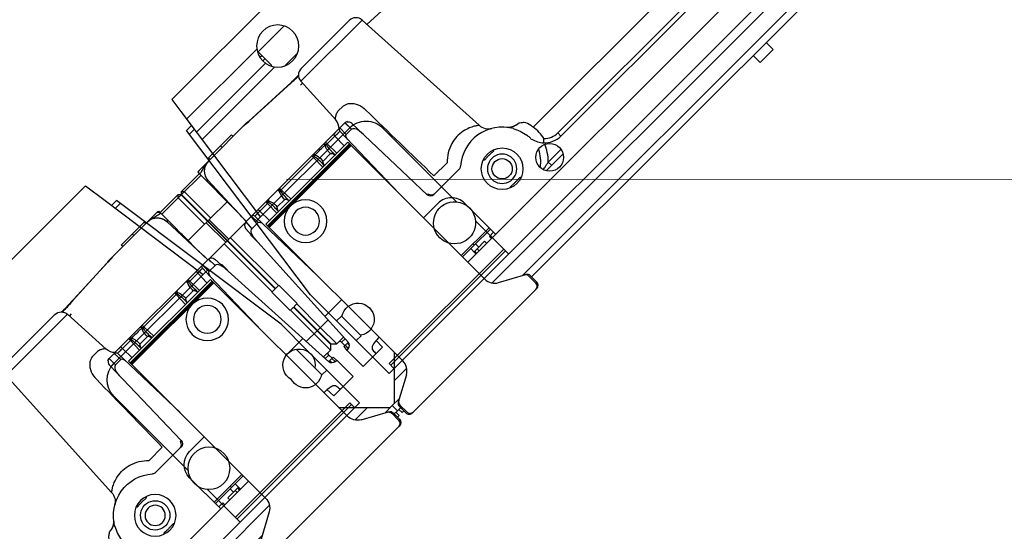
# Model space of a CAD drawing. Units: millimetres. Extents: x 21632 to 272009, y -47598 to 71564.
# Drawn here: x 157865 to 158077, y 33174 to 33284 of the extents above; entities that cross this region are included whole.
import ezdxf

# ---------------------------------------------------------------- set-up
doc = ezdxf.new("R2010")
doc.units = ezdxf.units.MM
doc.header["$LTSCALE"] = 100
doc.linetypes.add('HIDDEN', pattern=[9.525, 6.35, -3.175])
for name, color, linetype in [('.video', 122, 'Continuous'), ('ATC - UPAD IV Panel', 7, 'Continuous'), ('Venue - STAGE FLYING', 34, 'Continuous')]:
    doc.layers.add(name, color=color, linetype=linetype)

# ---------------------------------------------------------------- blocks, each defined once
blk = doc.blocks.new('UPAD IV Ground-Fly Beam 1m Plan View')
at = {"layer": '.video'}
for p, q in [((-495.5, 7.25), (-495.5, 31.25)), ((-495.5, 31.25), (41, 31.25)), ((-494, 31.25), (-494, 29.79)), ((-494, 30.29), (-459, 30.29)), ((-494, 29.79), (-459, 29.79)), ((-459, 21.16), (-459, 31.25)), ((459, 31.25), (41, 31.25)), ((495.5, 31.25), (459, 31.25)), ((459, 21.16), (459, 31.25)), ((459, 30.29), (494, 30.29)), ((459, 29.79), (494, 29.79)), ((494, 31.25), (494, 29.79)), ((495.5, 21.25), (495.5, 31.25)), ((-495.5, 21.25), (-494, 21.25)), ((-494, 15.25), (-494, 21.25)), ((495.5, 21.25), (494, 21.25)), ((494, 21.12), (494, 21.25)), ((494, 13.38), (494, 21.12)), ((495.5, 15.25), (495.5, 21.25)), ((-494, 15.25), (-495.5, 15.25)), ((-459, -7.25), (-459, 15.34)), ((459, -7.25), (459, 15.34)), ((495.35, 15.25), (495.5, 15.25)), ((495.5, 7.25), (495.5, 15.25)), ((-495.5, 7.25), (-489.32, -36.75)), ((495.5, 7.25), (489.32, -36.75)), ((-492.76, -12.25), (-464, -12.25)), ((-487.27, -40.52), (-491.24, -12.25)), ((464, -12.25), (492.76, -12.25)), ((487.56, -38.48), (491.24, -12.25)), ((-460.53, -31.65), (-464.47, -31.65)), ((-488.33, -32.98), (-466.11, -32.98)), ((-466.34, -33.65), (-466.34, -37.85)), ((-487.94, -35.75), (-489.46, -35.75)), ((-488.04, -35.02), (-466.99, -35.02)), ((-466.99, -35.75), (-466.34, -35.75)), ((487.94, -35.75), (489.46, -35.75)), ((-487.8, -36.75), (-489.32, -36.75)), ((-466.94, -36.75), (-466.34, -36.75)), ((-466.53, -37.85), (-458.47, -37.85)), ((487.8, -36.75), (489.32, -36.75)), ((-487.56, -38.48), (-466.14, -38.48)), ((486.82, -43.75), (487.56, -38.48)), ((-486.82, -43.75), (-487.27, -40.52)), ((-299, -43.75), (-486.82, -43.75)), ((486.82, -43.75), (299, -43.75))]:
    blk.add_line(p, q, dxfattribs=at)
for centre, radius in [((462.5, 18.25), 4.55), ((-485, -4.75), 4.6), ((-485, -4.75), 3), ((485, -4.75), 4.6), ((485, -4.75), 3), ((-462.5, -35.75), 4.55)]:
    blk.add_circle(centre, radius, dxfattribs=at)
for centre, radius, start, end in [((-492, 18.25), 3.5, 235.1501, 124.8499), ((-462.5, 18.25), 4.55, 39.7151, 320.2849), ((492, 18.25), 3.5, 55.1501, 196.6015), ((-462.5, 18.25), 4.55, 320.2849, 39.7151), ((492, 16.25), 3.5, 163.3985, 55.1501), ((-464, -7.25), 5, 270, 0), ((464, -7.25), 5, 180, 270)]:
    blk.add_arc(centre, radius, start, end, dxfattribs=at)
blk = doc.blocks.new('UPAD IV Panel Plan')
at = {"layer": 'ATC - UPAD IV Panel', "color": 0}
for p, q in [((137.4, 35), (137.4, 37.15)), ((137.4, 37.15), (141.4, 37.15)), ((141.4, 35), (141.4, 37.15)), ((209, 34.67), (209, 36.6)), ((209.3, 34.5), (209.3, 36.6)), ((248, 37.6), (210, 37.6)), ((248.7, 34.5), (248.7, 36.6)), ((249, 34.67), (249, 36.6)), ((0.05, 35), (209, 35)), ((249, 36), (249.5, 36)), ((249, 35), (249.95, 35)), ((249.5, 35), (249.5, 36)), ((249.95, 33.4), (249.95, 35)), ((0.05, 33.4), (210.23, 33.4)), ((214.93, 30.85), (209.52, 33.79)), ((241.5, 25.5), (249.4, 33.4)), ((243.07, 30.85), (248.48, 33.79)), ((247.77, 33.4), (249.95, 33.4)), ((4.1, 29.9), (215.98, 29.9)), ((242.02, 29.9), (245.9, 29.9)), ((216.5, -13.6), (216.5, 28.21)), ((241.5, -13.6), (241.5, 28.21)), ((-216.5, 23), (216.5, 23)), ((208, 23), (208, 13.5)), ((209.25, 22.4), (208, 22.4)), ((208, 21.4), (212.92, 21.4)), ((209.25, 23), (209.25, 22.4)), ((210.75, 23), (210.75, 22.4)), ((213.03, 22.4), (210.75, 22.4)), ((212.5, 22.4), (212.5, 21.4)), ((216.5, 21.4), (212.92, 21.4)), ((212.92, 21), (212.92, 21.4)), ((213.03, 23), (213.03, 22.4)), ((213.78, 22.4), (213.03, 22.4)), ((213.78, 23), (213.78, 22.4)), ((214, 22.4), (213.78, 22.4)), ((214, 23), (214, 22.4)), ((214, 22.4), (214, 21.4)), ((242.5, 23), (242.45, 20.97)), ((248.42, 23), (242.5, 23)), ((248.42, 23), (248.42, 18.09)), ((185.04, 20.01), (188.94, 20.01)), ((185.4, 21), (190.6, 21)), ((188.94, 21), (188.94, 20.01)), ((208, 21), (216.5, 21)), ((183.03, 17.03), (53.01, 17.03)), ((53.02, 17.99), (183.03, 17.99)), ((183.03, 17.99), (183.03, 17.03)), ((245.25, -16.05), (246.98, 17.05)), ((247.23, 17.66), (247.22, 17)), ((247.9, 17), (248, 17.99)), ((247.98, 17.79), (248, 17.99)), ((248.33, 17), (248.42, 18.06)), ((249, 15.5), (246.9, 15.5)), ((246.93, 16), (248, 16)), ((247.03, 17), (248.33, 17)), ((248, 16), (248, 17)), ((249, 15.5), (249, 10.5)), ((250, 14.5), (249, 15.5)), ((250, 14.5), (250, 3.5)), ((82.21, 12.4), (185.88, 12.4)), ((216.5, 9.5), (212, 9.5)), ((246.59, 9.5), (241.5, 9.5)), ((250, 10.5), (246.64, 10.5)), ((249, 10.5), (249, 3.3)), ((211.38, 7.5), (203.61, 7.5)), ((212.38, 6.53), (212.97, -15.86)), ((204.47, 4.66), (208.5, 4.66)), ((195.65, -30.1), (193.87, 3.84)), ((249, 3.3), (248.9, 3.3)), ((248.9, 3.3), (248.9, -2.3)), ((249.8, 3.3), (249, 3.3)), ((249.8, 3.3), (250, 3.5)), ((216.01, -16.51), (216.5, 2.09)), ((241.5, 2.07), (241.92, -14.11)), ((249, -2.3), (248.9, -2.3)), ((249.8, -2.3), (249, -2.3)), ((249, -2.3), (249, -16.95)), ((250, -2.5), (249.8, -2.3)), ((250, -2.5), (250, -31)), ((216.5, -12.6), (241.5, -12.6)), ((241.5, -12.74), (216.5, -12.74)), ((245.5, -13.65), (245.5, -12.45)), ((216.01, -16.51), (216.08, -14.11)), ((241.5, -12.94), (216.5, -12.94)), ((241.5, -13.05), (216.5, -13.05)), ((216.5, -13.09), (241.5, -13.09)), ((241.5, -13.6), (216.5, -13.6)), ((217.59, -13.6), (217.51, -16.51)), ((219.93, -16.51), (219.85, -13.6)), ((220.37, -14.24), (220.35, -13.6)), ((220.87, -14.5), (223.13, -14.5)), ((223.65, -13.6), (223.63, -14.24)), ((224.15, -13.6), (224.07, -16.51)), ((233.93, -16.51), (233.85, -13.6)), ((234.37, -14.24), (234.35, -13.6)), ((234.87, -14.5), (237.13, -14.5)), ((237.65, -13.6), (237.63, -14.24)), ((238.15, -13.6), (238.07, -16.51)), ((240.49, -16.51), (240.41, -13.6)), ((241.92, -14.11), (241.99, -16.51)), ((245.4, -13.13), (245.25, -16.05)), ((245.34, -14.36), (245.5, -14.2)), ((245.5, -14.2), (245.5, -13.65)), ((213.93, -15.03), (213.97, -17)), ((213.93, -15.03), (213.97, -16.97)), ((215.55, -15.03), (213.94, -15.03)), ((213.97, -17), (215.51, -17)), ((215.51, -17), (215.56, -15.03)), ((215.72, -17), (242.41, -17)), ((215.86, -16.86), (215.76, -16.96)), ((215.76, -16.96), (215.82, -16.89)), ((215.82, -16.89), (215.83, -16.89)), ((216.87, -17), (217.31, -17)), ((219.93, -16.51), (217.51, -16.51)), ((217.51, -17), (217.51, -16.51)), ((219.93, -16.51), (219.93, -17)), ((220.45, -17), (220.45, -16.69)), ((223.55, -16.67), (223.55, -17)), ((233.93, -16.51), (224.07, -16.51)), ((224.07, -17), (224.07, -16.51)), ((233.96, -17), (233.93, -16.51)), ((237.97, -16.51), (237.9, -16.51)), ((238.07, -16.51), (237.97, -16.51)), ((238.07, -16.51), (238.04, -17)), ((238.07, -16.51), (240.49, -16.51)), ((240.49, -16.51), (240.49, -17)), ((240.68, -16.51), (240.49, -16.51)), ((241.95, -15.2), (241.99, -16.51)), ((242.44, -15.03), (242.49, -17)), ((242.44, -15.03), (242.49, -16.97)), ((244.32, -15.03), (242.45, -15.03)), ((242.49, -16.97), (242.49, -17)), ((242.49, -17), (244.25, -17)), ((243.66, -29.1), (244.09, -17)), ((244.25, -17), (244.33, -15.03)), ((244.25, -17), (244.25, -16.99)), ((244.26, -16.77), (244.28, -16.29)), ((244.56, -16.95), (249.15, -16.95)), ((249.5, -22.93), (249.5, -16.97)), ((214.35, -30.1), (214.94, -18.87)), ((213.07, -19.84), (211.89, -19.84)), ((243.97, -20.35), (244, -19.49)), ((244, -31.93), (244, -20.35)), ((244.01, -22.95), (249.15, -22.95)), ((249, -22.95), (249, -31)), ((183.02, -28.15), (195.58, -28.71)), ((185.56, -28.26), (195.58, -28.7)), ((214.37, -29.54), (215.03, -29.57)), ((214.37, -29.54), (215.03, -29.57)), ((243.66, -29.1), (243.66, -29.14)), ((214.35, -30.1), (195.65, -30.1)), ((213.78, -31.39), (214.27, -31.38)), ((213.88, -31.28), (217.11, -31.43)), ((213.89, -31.27), (214.25, -31.28)), ((214.25, -31.27), (213.9, -31.26)), ((213.91, -31.25), (215.9, -31.36)), ((214.25, -31.25), (213.92, -31.23)), ((229.08, -31.96), (213.93, -31.22)), ((215.17, -31.29), (214.25, -31.25)), ((214.27, -31.38), (215.48, -31.35)), ((244, -31), (250, -31)), ((249.5, -31.5), (244, -31.5)), ((249, -31), (249.5, -31.5)), ((249.5, -31.5), (250, -31)), ((212.35, -32), (197.65, -32)), ((228.43, -31.93), (228.74, -31.94)), ((229.08, -31.96), (228.44, -31.92)), ((228.73, -31.95), (228.74, -31.94)), ((228.73, -31.96), (228.73, -31.95)), ((230, -32), (228.74, -31.94)), ((230, -32), (228.74, -31.94)), ((229.33, -31.97), (229.08, -31.96)), ((229.1, -32), (240.65, -32)), ((230, -32), (229.33, -31.97)), ((233.11, -32), (233.11, -32.5)), ((240.11, -32.5), (233.11, -32.5)), ((236.51, -32), (236.51, -32.5)), ((240.11, -32), (240.11, -32.5)), ((240.67, -32), (243.63, -32))]:
    blk.add_line(p, q, dxfattribs=at)
for points in [[(188.24, 9.44), (188.25, 9.44), (188.33, 9.42), (188.41, 9.4), (188.49, 9.37)], [(188.49, 9.37), (188.57, 9.35), (188.64, 9.32), (188.72, 9.3), (188.79, 9.27), (188.86, 9.24), (188.94, 9.2), (189.01, 9.17), (189.07, 9.13), (189.14, 9.09), (189.21, 9.05), (189.27, 9.01), (189.33, 8.97), (189.39, 8.93), (189.46, 8.88), (189.51, 8.84), (189.57, 8.79), (189.63, 8.74), (189.68, 8.69), (189.73, 8.64), (189.78, 8.6), (189.82, 8.55), (189.86, 8.51), (189.9, 8.47), (189.93, 8.43), (189.96, 8.4), (189.97, 8.38)], [(220.87, -14.5), (220.84, -14.5), (220.81, -14.49), (220.78, -14.47), (220.74, -14.45), (220.7, -14.41), (220.66, -14.37)], [(223.33, -14.39), (223.29, -14.42), (223.26, -14.45), (223.23, -14.47), (223.19, -14.49), (223.16, -14.5), (223.13, -14.5)], [(234.87, -14.5), (234.84, -14.5), (234.8, -14.49), (234.77, -14.47), (234.74, -14.45), (234.71, -14.42), (234.67, -14.39)], [(237.33, -14.39), (237.29, -14.42), (237.26, -14.45), (237.23, -14.47), (237.2, -14.49), (237.16, -14.5), (237.13, -14.5)], [(223.81, -16.51), (223.78, -16.53), (223.76, -16.55), (223.73, -16.57), (223.7, -16.59), (223.68, -16.6), (223.64, -16.62), (223.61, -16.64), (223.58, -16.66), (223.55, -16.67)], [(234.21, -16.51), (234.19, -16.51), (234.16, -16.51), (234.13, -16.51), (234.1, -16.51), (233.93, -16.51)], [(237.9, -16.51), (237.87, -16.51), (237.84, -16.51), (237.82, -16.51), (237.81, -16.52)], [(242.06, -31.66), (242.17, -31.6), (242.29, -31.53), (242.39, -31.45), (242.5, -31.38), (242.6, -31.3), (242.69, -31.22), (242.78, -31.13), (242.86, -31.05), (242.94, -30.96), (243.01, -30.87), (243.08, -30.78), (243.14, -30.69), (243.2, -30.6), (243.25, -30.51), (243.3, -30.42), (243.35, -30.34), (243.39, -30.25), (243.43, -30.16), (243.46, -30.07), (243.5, -29.99), (243.53, -29.9), (243.55, -29.82), (243.57, -29.73), (243.59, -29.65), (243.61, -29.57), (243.62, -29.5), (243.64, -29.42), (243.65, -29.34), (243.65, -29.27), (243.66, -29.2), (243.66, -29.13)], [(213.88, -31.28), (228.45, -31.93), (228.52, -31.94), (228.58, -31.94), (228.65, -31.95), (228.71, -31.96), (228.72, -31.96)], [(228.73, -31.96), (228.75, -31.96), (228.78, -31.97), (228.81, -31.98), (228.84, -31.98), (228.87, -31.98), (228.9, -31.99), (228.94, -31.99), (228.96, -31.99), (228.99, -32), (229.03, -32), (229.06, -32), (229.09, -32), (229.1, -32)]]:
    blk.add_lwpolyline(points, dxfattribs=at)
for centre, radius in [((188, 19.5), 3), ((197, 14), 4.5), ((197, 14), 2.19)]:
    blk.add_circle(centre, radius, dxfattribs=at)
for centre, radius, start, end in [((210, 36.6), 1, 90, 180), ((210.3, 36.6), 1, 90, 180), ((247.7, 36.6), 1, 0, 90), ((248, 36.6), 1, 0, 90), ((210, 34.67), 1, 180, 241.5044), ((210.3, 34.5), 1, 180, 241.5044), ((247.7, 34.5), 1, 298.4956, 0), ((248, 34.67), 1, 298.4956, 0), ((213.5, 28.21), 3, 0, 61.5044), ((244.5, 28.21), 3, 118.4956, 180), ((195.91, 12.96), 9.92, 134.6936, 146.8695), ((210.96, -78.42), 100.87, 102.2006, 102.6127), ((205.13, -51.17), 73, 101.6684, 102.2497), ((199.44, -23.71), 44.96, 101.0173, 101.6426), ((195.84, 13.02), 9.83, 146.9534, 157.5721), ((197, 14), 3.17, 71.6079, 288.3921), ((197, 14), 3.17, 288.3921, 71.6079), ((247.98, 17), 1, 89.4615, 177), ((248, 19), 1, 269.4615, 295), ((196.95, 13.74), 11.16, 169.7293, 186.9377), ((248.5, 16), 0.5, 180, 270), ((197, 14), 9, 180.0027, 184.8544), ((197.01, 14), 9.01, 184.8508, 188.7307), ((212, 13.5), 4, 180, 270), ((187.63, 6.5), 3, 78.4586, 90), ((187.63, 6.5), 3, 44.3753, 89.9906), ((197, 14), 9, 209.7692, 311.4096), ((187.63, 6.5), 3, 50.0879, 55.7904), ((203.61, 6.5), 1, 90, 131.4096), ((211.38, 6.5), 1, 1.5, 90), ((211.02, 6.5), 1.08, 2.6588, 11.5776), ((190.88, 3.68), 3, 3.0003, 59.3137), ((202.99, -14.69), 17.39, 1.0381, 1.5042), ((204.6, -14.66), 15.77, 0.5747, 1.0373), ((206.42, -14.65), 13.95, 359.574, 0.5842), ((213.37, -14.7), 7.5, 359.683, 1.5478), ((214.41, -14.71), 6.47, 357.0803, 359.6934), ((229.33, -14.68), 6.21, 178.3845, 183.3524), ((244.76, -14.63), 7.63, 179.0402, 183.0743), ((213.97, -16), 1, 236.0536, 270), ((213.97, -16), 1, 250.2381, 270), ((217.93, -19.03), 3, 136.3112, 177), ((215.51, -16.5), 0.5, 270, 358.5), ((215.51, -16.5), 0.5, 279.4949, 308.1443), ((215.51, -16.5), 0.5, 309.2925, 313.7817), ((216.42, -28.15), 11.65, 90.3747, 90.9228), ((216.47, -35.2), 18.7, 89.9875, 90.3835), ((216.47, -43.04), 26.54, 89.6782, 89.9917), ((216.42, -50.78), 34.28, 89.4137, 89.6804), ((216.31, -61.57), 45.08, 88.7126, 89.4033), ((216.23, -65.58), 49.08, 88.5014, 88.7277), ((214.59, -15.21), 5.75, 346.7771, 349.1645), ((220.36, 140.81), 157.49, 270.0336, 270.4193), ((223.59, -153.78), 137.11, 90.0172, 90.3341), ((227.92, -15.21), 6.43, 348.3292, 350.4299), ((241.68, 97.97), 114.49, 269.4984, 269.7696), ((241.5, 36.91), 53.43, 269.7047, 270.2943), ((242.49, -16.5), 0.5, 181.5, 270), ((432.59, -22.17), 188.57, 178.4269, 178.9943), ((244.25, -16), 1, 270, 357), ((672.62, -25.09), 428.62, 179.5806, 180.0118), ((240.67, -29), 3, 269.7116, 357.3919), ((197.65, -30), 2, 183, 270), ((212.35, -30), 2, 270, 357), ((253.58, -66.81), 36.79, 105.364, 105.7397), ((253.03, -64.8), 34.7, 105.0796, 105.3615), ((229.09, -31.58), 0.375, 267.2811, 281.5363), ((243.63, -31), 1, 270, 291.8637)]:
    blk.add_arc(centre, radius, start, end, dxfattribs=at)
for start_param, end_param in [(-0.116933, 0), (-3.141593, -3.02466)]:
    blk.add_ellipse((249.15, -19.95), major_axis=(0, 3), ratio=1, start_param=start_param, end_param=end_param, dxfattribs=at)
for points, knots in [([(241.49, 21), (241.77, 21), (242.72, 20.99), (244.39, 21.19), (244.43, 21.96)], [0, 0, 0, 0, 0.2621, 1, 1, 1, 1]), ([(195.5, 18.13), (195.5, 18.15), (195.52, 18.21), (195.56, 18.25), (195.59, 18.27)], [0, 0, 0, 0, 0.409171, 1, 1, 1, 1]), ([(198.5, 18.13), (198.5, 18.12), (198.5, 18.1), (198.47, 18.07), (198.43, 18.05), (198.36, 18.03), (198.23, 18.02), (198.05, 18.03), (197.82, 18.04), (197.57, 18.06), (197.29, 18.07), (197, 18.07), (196.71, 18.07), (196.43, 18.06), (196.18, 18.04), (195.95, 18.03), (195.77, 18.02), (195.64, 18.03), (195.57, 18.05), (195.53, 18.07), (195.5, 18.1), (195.5, 18.12), (195.5, 18.13)], [0, 0, 0, 0, 0.010088, 0.020709, 0.033751, 0.050286, 0.095175, 0.155542, 0.229285, 0.313498, 0.404907, 0.499994, 0.595081, 0.686491, 0.770706, 0.844452, 0.904822, 0.949713, 0.966248, 0.979291, 0.989912, 1, 1, 1, 1]), ([(198.41, 18.27), (198.44, 18.25), (198.48, 18.21), (198.5, 18.15), (198.5, 18.13)], [0, 0, 0, 0, 0.590829, 1, 1, 1, 1]), ([(186.71, 16.37), (186.68, 16.35), (186.44, 16.13), (186.19, 15.93), (185.97, 15.73)], [0, 0, 0, 0, 0.102833, 1, 1, 1, 1]), ([(185.88, 12.4), (185.93, 12.19), (186.04, 11.47), (186.18, 10.63), (186.58, 10.27)], [0, 0, 0, 0, 0.279241, 1, 1, 1, 1]), ([(186.58, 10.27), (186.81, 10.08), (187.17, 9.87), (187.5, 9.52), (187.63, 9.5)], [0, 0, 0, 0, 0.680778, 1, 1, 1, 1]), ([(195.5, 9.87), (195.5, 9.88), (195.5, 9.9), (195.53, 9.93), (195.57, 9.95), (195.64, 9.97), (195.77, 9.98), (195.95, 9.97), (196.17, 9.96), (196.43, 9.94), (196.71, 9.93), (197, 9.93), (197.29, 9.93), (197.57, 9.94), (197.82, 9.96), (198.05, 9.97), (198.23, 9.98), (198.36, 9.97), (198.43, 9.95), (198.47, 9.93), (198.5, 9.9), (198.5, 9.88), (198.5, 9.87)], [0, 0, 0, 0, 0.010085, 0.020704, 0.033742, 0.050271, 0.095142, 0.155488, 0.229205, 0.31339, 0.404773, 0.499834, 0.594902, 0.686304, 0.770528, 0.844308, 0.904731, 0.949669, 0.96622, 0.979278, 0.989912, 1, 1, 1, 1]), ([(195.59, 9.73), (195.56, 9.75), (195.52, 9.79), (195.5, 9.85), (195.5, 9.87)], [0, 0, 0, 0, 0.590829, 1, 1, 1, 1]), ([(198.5, 9.87), (198.5, 9.85), (198.48, 9.79), (198.44, 9.75), (198.41, 9.73)], [0, 0, 0, 0, 0.409171, 1, 1, 1, 1]), ([(212.11, 6.55), (212.17, 6.55), (212.24, 6.52), (212.38, 6.55), (212.38, 6.53)], [0, 0, 0, 0, 0.742521, 1, 1, 1, 1]), ([(193.87, 3.84), (193.93, 3.76), (194.26, 3.6), (194.84, 3.16), (195.87, 2.68), (197.86, 2.05), (201.12, 2.18), (203.45, 3.66), (204.47, 4.66)], [0, 0, 0, 0, 0.024207, 0.091282, 0.191191, 0.316849, 0.630934, 1, 1, 1, 1]), ([(213.94, -15.03), (213.69, -15.02), (212.83, -14.26), (212.9, -13.18), (212.88, -12.43)], [0, 0, 0, 0, 0.247572, 1, 1, 1, 1]), ([(245.44, -12.45), (245.43, -12.7), (245.4, -13.58), (245.03, -15.03), (244.32, -15.03)], [0, 0, 0, 0, 0.263602, 1, 1, 1, 1]), ([(220.68, -14.4), (220.6, -14.39), (220.46, -14.44), (220.43, -14.27), (220.46, -14.26)], [0, 0, 0, 0, 0.71473, 1, 1, 1, 1]), ([(223.63, -14.24), (223.63, -14.27), (223.55, -14.38), (223.42, -14.37), (223.35, -14.36)], [0, 0, 0, 0, 0.326235, 1, 1, 1, 1]), ([(234.68, -14.4), (234.6, -14.39), (234.46, -14.44), (234.43, -14.27), (234.46, -14.26)], [0, 0, 0, 0, 0.714662, 1, 1, 1, 1]), ([(237.63, -14.24), (237.63, -14.27), (237.55, -14.38), (237.42, -14.37), (237.35, -14.36)], [0, 0, 0, 0, 0.326308, 1, 1, 1, 1]), ([(212.98, -16.03), (212.98, -16.01), (212.97, -15.95), (212.97, -15.89), (212.97, -15.86)], [0, 0, 0, 0, 0.493627, 1, 1, 1, 1]), ([(216.01, -16.51), (216.01, -16.51), (216.04, -16.51), (216.06, -16.51), (216.07, -16.5)], [0, 0, 0, 0, 0.266292, 1, 1, 1, 1]), ([(216.07, -16.5), (216.09, -16.5), (216.15, -16.5), (216.2, -16.5), (216.23, -16.5)], [0, 0, 0, 0, 0.427575, 1, 1, 1, 1]), ([(219.93, -16.51), (219.98, -16.51), (220.06, -16.52), (220.15, -16.52), (220.19, -16.52)], [0, 0, 0, 0, 0.519097, 1, 1, 1, 1]), ([(220.45, -16.69), (220.41, -16.66), (220.32, -16.61), (220.23, -16.55), (220.19, -16.52)], [0, 0, 0, 0, 0.509768, 1, 1, 1, 1]), ([(220.45, -17), (220.43, -17), (220.38, -16.98), (220.34, -16.95), (220.32, -16.92)], [0, 0, 0, 0, 0.475369, 1, 1, 1, 1]), ([(223.81, -16.51), (223.85, -16.52), (223.94, -16.52), (224.02, -16.51), (224.07, -16.51)], [0, 0, 0, 0, 0.479357, 1, 1, 1, 1]), ([(234.46, -16.68), (234.41, -16.65), (234.33, -16.6), (234.25, -16.54), (234.21, -16.51)], [0, 0, 0, 0, 0.512193, 1, 1, 1, 1]), ([(237.81, -16.52), (237.77, -16.55), (237.68, -16.6), (237.59, -16.65), (237.54, -16.68)], [0, 0, 0, 0, 0.489849, 1, 1, 1, 1]), ([(241.99, -16.51), (241.99, -16.53), (241.87, -16.49), (241.82, -16.52), (241.77, -16.52)], [0, 0, 0, 0, 0.264448, 1, 1, 1, 1]), ([(249.5, -16.97), (249.61, -16.98), (249.8, -16.96), (249.97, -16.77), (250, -16.63), (250, -16.55)], [0, 0, 0, 0, 0.442756, 0.699254, 1, 1, 1, 1]), ([(214.94, -18.87), (214.94, -18.81), (214.69, -19.23), (214.44, -19.33), (213.83, -19.77), (213.34, -19.84), (213.07, -19.84)], [0, 0, 0, 0, 0.089401, 0.316806, 0.626317, 1, 1, 1, 1]), ([(211.89, -19.84), (211.47, -19.84), (210.89, -19.69), (210.43, -19.36), (210.31, -19.26)], [0, 0, 0, 0, 0.727573, 1, 1, 1, 1]), ([(250, -23.35), (250, -23.27), (249.97, -23.13), (249.8, -22.94), (249.61, -22.92), (249.5, -22.93)], [0, 0, 0, 0, 0.300707, 0.557227, 1, 1, 1, 1]), ([(244, -29.09), (243.92, -29.09), (243.85, -29.12), (243.67, -29.08), (243.66, -29.1)], [0, 0, 0, 0, 0.736921, 1, 1, 1, 1]), ([(217.12, -31.39), (217.12, -31.39), (217.12, -31.39), (217.11, -31.39), (217.1, -31.39)], [0, 0, 0, 0, 0.031139, 1, 1, 1, 1]), ([(243.63, -32), (243.67, -32), (243.92, -31.86), (243.97, -31.56), (244, -31.34)], [0, 0, 0, 0, 0.160025, 1, 1, 1, 1]), ([(229.26, -31.92), (229.25, -31.92), (229.22, -31.94), (229.18, -31.94), (229.17, -31.95)], [0, 0, 0, 0, 0.507892, 1, 1, 1, 1])]:
    blk.add_open_spline(points, degree=3, knots=knots, dxfattribs=at)
for points in [[(244.43, 21.96), (244.46, 22.31), (244.48, 22.65), (244.5, 23)], [(188.48, 16.54), (189.08, 17.71), (189.96, 18.78), (191.01, 19.58)], [(186.71, 16.37), (185.81, 17.36), (184.37, 17.99), (183.03, 17.99)], [(185.97, 15.73), (185.25, 16.53), (184.11, 17.03), (183.03, 17.03)], [(187.91, 14), (187.74, 14.87), (187.31, 15.72), (186.71, 16.37)], [(189.19, 9.53), (188.64, 10.48), (188.27, 11.55), (188.1, 12.63)], [(211.2, 7.5), (211.59, 7.5), (212.01, 7.1), (212.09, 6.72)], [(208.83, -15.78), (208.73, -8.97), (208.61, -2.16), (208.5, 4.66)], [(216.08, -14.11), (216.07, -14.46), (215.9, -15.03), (215.55, -15.03)], [(220.24, -16.29), (220.34, -15.78), (220.37, -15.27), (220.38, -14.75)], [(220.66, -14.37), (220.46, -14.15), (220.41, -13.81), (220.37, -13.51)], [(223.33, -14.39), (223.52, -14.18), (223.58, -13.88), (223.62, -13.6)], [(223.63, -14.24), (223.61, -15), (223.61, -15.77), (223.81, -16.51)], [(234.25, -16.28), (234.37, -15.61), (234.39, -14.92), (234.37, -14.24)], [(234.67, -14.39), (234.48, -14.18), (234.42, -13.88), (234.38, -13.6)], [(234.64, -16.26), (234.84, -15.71), (234.89, -15.09), (234.87, -14.5)], [(237.33, -14.39), (237.52, -14.18), (237.58, -13.88), (237.62, -13.6)], [(237.63, -14.24), (237.61, -15), (237.62, -15.78), (237.81, -16.52)], [(242.45, -15.03), (242.1, -15.03), (241.93, -14.46), (241.92, -14.11)], [(210.31, -19.26), (209.32, -18.48), (208.83, -17.04), (208.83, -15.78)], [(213.17, -16.54), (213.07, -16.39), (213.01, -16.21), (212.98, -16.03)], [(213.44, -16.82), (213.34, -16.75), (213.24, -16.65), (213.17, -16.54)], [(220.32, -16.92), (220.23, -16.82), (220.2, -16.66), (220.19, -16.52)], [(220.45, -16.69), (220.53, -16.55), (220.59, -16.41), (220.64, -16.27)], [(220.64, -16.27), (220.78, -15.87), (220.85, -15.45), (220.87, -15.04)], [(222.79, -16.67), (222.36, -16.67), (221.94, -16.68), (221.51, -16.68)], [(223.14, -15.04), (223.17, -15.6), (223.27, -16.18), (223.55, -16.67)], [(223.81, -16.51), (223.81, -16.69), (223.73, -17), (223.55, -17)], [(234.21, -16.51), (234.2, -16.67), (234.19, -16.84), (234.23, -17)], [(234.46, -16.68), (234.41, -16.8), (234.59, -16.91), (234.68, -17)], [(234.46, -16.68), (234.53, -16.54), (234.59, -16.41), (234.64, -16.26)], [(237.14, -15.04), (237.17, -15.6), (237.27, -16.18), (237.54, -16.68)], [(237.32, -17), (237.41, -16.91), (237.59, -16.8), (237.54, -16.68)], [(237.77, -17), (237.81, -16.84), (237.81, -16.68), (237.81, -16.52)], [(215.9, -31.36), (215.35, -31.33), (214.8, -31.3), (214.25, -31.27)], [(214.25, -31.28), (214.8, -31.31), (215.35, -31.35), (215.9, -31.36)], [(217.1, -31.39), (216.46, -31.35), (215.81, -31.32), (215.17, -31.29)], [(217.11, -31.39), (216.71, -31.38), (216.31, -31.37), (215.9, -31.36)], [(240.67, -32), (241.4, -32), (242.13, -31.82), (242.84, -31.62)], [(242.84, -31.62), (243.09, -31.55), (243.35, -31.47), (243.6, -31.4)]]:
    blk.add_open_spline(points, degree=3, dxfattribs=at)

msp = doc.modelspace()

# ---------------------------------------------------------------- linework, layer by layer
at = {"layer": 'Venue - STAGE FLYING', "linetype": 'HIDDEN', "lineweight": 9, "ltscale": 0.5}
msp.add_line((153159.65, 33251.29), (170689.65, 33245.49), dxfattribs=at)

# ---------------------------------------------------------------- block references
at = {"layer": '.video', "xscale": -1}
for name, p, rotation in [('UPAD IV Ground-Fly Beam 1m Plan View', (158272.55, 33580.22), 225.0000000000001), ('UPAD IV Ground-Fly Beam 1m Plan View', (157565.45, 32873.11), 225.0000000000001), ('UPAD IV Panel Plan', (157744.59, 33047.66), 225.0000000003772)]:
    msp.add_blockref(name, p, dxfattribs=dict(at, rotation=rotation))
at = {"layer": '.video', "rotation": 225.0000000000096}
msp.add_blockref('UPAD IV Panel Plan', (158098.08, 33401.14), dxfattribs=at)

doc.saveas('drawing.dxf')
